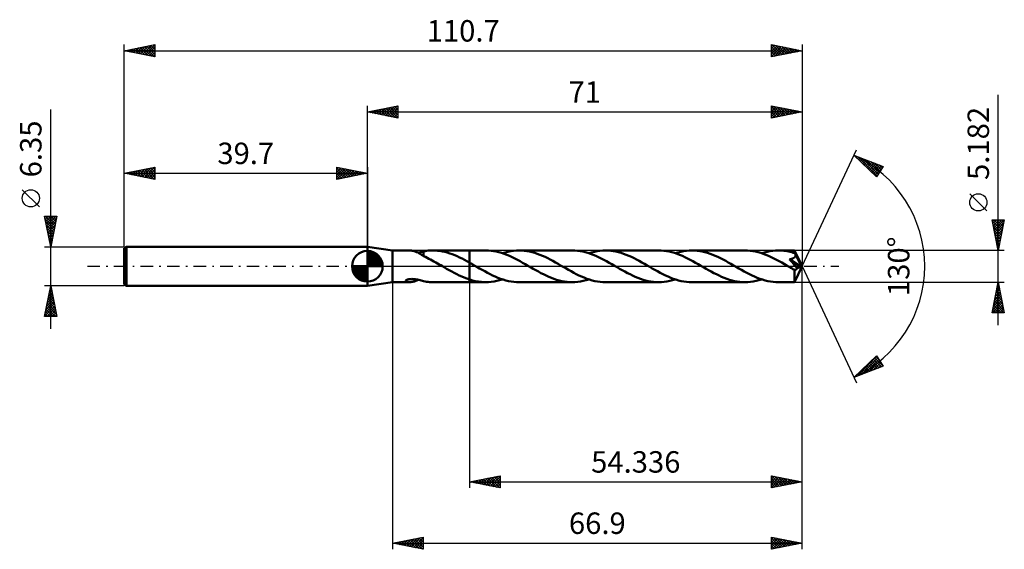
# Model space of a CAD drawing. Units: millimetres. Extents: x -57 to 104, y -46 to 40.
import ezdxf
from ezdxf.enums import TextEntityAlignment as Align

# ---------------------------------------------------------------- set-up
doc = ezdxf.new("R2010")
doc.units = ezdxf.units.MM
doc.header["$LTSCALE"] = 5.1
doc.linetypes.add('LONGDASH_DASH', pattern=[0.85, 0.4, -0.2, 0.05, -0.2])
for name, color, linetype in [('1', 4, 'CONTINUOUS'), ('2', 7, 'CONTINUOUS'), ('4', 2, 'LONGDASH_DASH'), ('CUT', 1, 'CONTINUOUS'), ('NOCUT', 7, 'CONTINUOUS'), ('SK1', 4, 'CONTINUOUS'), ('SK2', 7, 'CONTINUOUS'), ('SK4', 2, 'LONGDASH_DASH')]:
    doc.layers.add(name, color=color, linetype=linetype)
doc.styles.get("Standard").update_dxf_attribs({"font": 'Monospac821 BT'})

msp = doc.modelspace()

# ---------------------------------------------------------------- linework, layer by layer
at = {"layer": '1', "color": 4, "linetype": 'CONTINUOUS', "lineweight": 50}
for p, q in [((4.1, 2.59), (0, 3.17)), ((0, -3.18), (0, 3.17)), ((4.1, 2.59), (6.84, 2.59)), ((4.1, -2.59), (4.1, 2.59)), ((6.96, 2.59), (6.84, 2.59)), ((7.07, 2.58), (6.96, 2.59)), ((7.19, 2.57), (7.07, 2.58)), ((7.31, 2.55), (7.19, 2.57)), ((7.43, 2.52), (7.31, 2.55)), ((7.55, 2.5), (7.43, 2.52)), ((7.67, 2.46), (7.55, 2.5)), ((7.8, 2.42), (7.67, 2.46)), ((7.92, 2.38), (7.8, 2.42)), ((8.04, 2.33), (7.92, 2.38)), ((8.16, 2.28), (8.04, 2.33)), ((8.28, 2.23), (8.16, 2.28)), ((8.4, 2.16), (8.28, 2.23)), ((8.31, 2.21), (8.46, 2.25)), ((8.52, 2.1), (8.4, 2.16)), ((8.46, 2.25), (8.61, 2.28)), ((8.63, 2.03), (8.52, 2.1)), ((8.61, 2.28), (8.75, 2.32)), ((8.75, 1.96), (8.63, 2.03)), ((8.75, 2.32), (8.9, 2.36)), ((8.86, 1.89), (8.75, 1.96)), ((8.97, 1.82), (8.86, 1.89)), ((8.9, 2.36), (9.04, 2.4)), ((9.08, 1.75), (8.97, 1.82)), ((9.04, 2.4), (9.19, 2.44)), ((9.19, 1.68), (9.08, 1.75)), ((9.19, 2.45), (9.44, 2.49)), ((9.19, 2.34), (9.19, 2.45)), ((9.19, 2.23), (9.19, 2.34)), ((9.19, 2.12), (9.19, 2.23)), ((9.19, 2.02), (9.19, 2.12)), ((9.19, 1.92), (9.19, 2.02)), ((9.19, 1.82), (9.19, 1.92)), ((9.19, 1.73), (9.19, 1.82)), ((9.19, 1.65), (9.19, 1.73)), ((9.19, 1.65), (9.19, 1.68)), ((9.47, 1.52), (9.19, 1.65)), ((9.44, 2.49), (9.68, 2.53)), ((9.68, 2.53), (9.93, 2.56)), ((9.93, 2.56), (10.17, 2.58)), ((10.17, 2.58), (10.42, 2.59)), ((10.42, 2.59), (10.66, 2.59)), ((11.06, 2.58), (10.66, 2.59)), ((10.66, 2.59), (16.66, 2.59)), ((11.46, 2.55), (11.06, 2.58)), ((11.86, 2.5), (11.46, 2.55)), ((12.26, 2.43), (11.86, 2.5)), ((12.66, 2.34), (12.26, 2.43)), ((13.06, 2.23), (12.66, 2.34)), ((13.47, 2.1), (13.06, 2.23)), ((13.87, 1.96), (13.47, 2.1)), ((14.26, 1.8), (13.87, 1.96)), ((14.66, 1.63), (14.26, 1.8)), ((15.06, 1.45), (14.66, 1.63)), ((19.33, 2.59), (16.66, 2.59)), ((16.66, 2.59), (16.66, 2.59)), ((16.66, 0.6), (16.66, 2.59)), ((16.66, -2.59), (16.66, 2.59)), ((19.77, 2.58), (19.33, 2.59)), ((20.2, 2.54), (19.77, 2.58)), ((20.62, 2.49), (20.2, 2.54)), ((21.05, 2.4), (20.62, 2.49)), ((21.48, 2.3), (21.05, 2.4)), ((21.92, 2.18), (21.48, 2.3)), ((22.35, 2.03), (21.92, 2.18)), ((22.06, 2.13), (22.51, 2.27)), ((22.78, 1.87), (22.35, 2.03)), ((22.51, 2.27), (22.96, 2.38)), ((23.2, 1.69), (22.78, 1.87)), ((22.96, 2.38), (23.42, 2.48)), ((23.64, 1.49), (23.2, 1.69)), ((23.42, 2.48), (23.88, 2.54)), ((23.88, 2.54), (24.33, 2.58)), ((24.33, 2.58), (24.77, 2.59)), ((25.19, 2.58), (24.77, 2.59)), ((33.44, 2.59), (24.77, 2.59)), ((25.62, 2.55), (25.19, 2.58)), ((26.04, 2.49), (25.62, 2.55)), ((26.47, 2.41), (26.04, 2.49)), ((26.89, 2.31), (26.47, 2.41)), ((27.32, 2.19), (26.89, 2.31)), ((27.74, 2.04), (27.32, 2.19)), ((28.17, 1.89), (27.74, 2.04)), ((28.6, 1.71), (28.17, 1.89)), ((29.02, 1.52), (28.6, 1.71)), ((33.87, 2.58), (33.44, 2.59)), ((34.3, 2.54), (33.87, 2.58)), ((34.74, 2.49), (34.3, 2.54)), ((35.17, 2.4), (34.74, 2.49)), ((35.59, 2.3), (35.17, 2.4)), ((36.02, 2.18), (35.59, 2.3)), ((36.46, 2.03), (36.02, 2.18)), ((36.16, 2.13), (36.62, 2.27)), ((36.89, 1.87), (36.46, 2.03)), ((36.62, 2.27), (37.07, 2.38)), ((37.32, 1.69), (36.89, 1.87)), ((37.07, 2.38), (37.52, 2.47)), ((37.74, 1.49), (37.32, 1.69)), ((37.52, 2.47), (37.97, 2.54)), ((37.97, 2.54), (38.43, 2.58)), ((38.43, 2.58), (38.89, 2.59)), ((39.31, 2.58), (38.89, 2.59)), ((47.56, 2.59), (38.89, 2.59)), ((39.73, 2.55), (39.31, 2.58)), ((40.15, 2.49), (39.73, 2.55)), ((40.58, 2.41), (40.15, 2.49)), ((41, 2.31), (40.58, 2.41)), ((41.43, 2.19), (41, 2.31)), ((41.85, 2.04), (41.43, 2.19)), ((42.28, 1.88), (41.85, 2.04)), ((42.7, 1.71), (42.28, 1.88)), ((43.13, 1.52), (42.7, 1.71)), ((47.98, 2.58), (47.56, 2.59)), ((48.41, 2.54), (47.98, 2.58)), ((48.84, 2.49), (48.41, 2.54)), ((49.28, 2.4), (48.84, 2.49)), ((49.71, 2.3), (49.28, 2.4)), ((50.13, 2.18), (49.71, 2.3)), ((50.56, 2.03), (50.13, 2.18)), ((50.27, 2.13), (50.72, 2.27)), ((50.99, 1.87), (50.56, 2.03)), ((50.72, 2.27), (51.18, 2.38)), ((51.43, 1.69), (50.99, 1.87)), ((51.18, 2.38), (51.63, 2.47)), ((51.86, 1.49), (51.43, 1.69)), ((51.63, 2.47), (52.09, 2.54)), ((52.09, 2.54), (52.54, 2.58)), ((52.54, 2.58), (52.99, 2.59)), ((53.42, 2.58), (52.99, 2.59)), ((61.66, 2.59), (52.99, 2.59)), ((53.84, 2.55), (53.42, 2.58)), ((54.27, 2.49), (53.84, 2.55)), ((54.69, 2.41), (54.27, 2.49)), ((55.11, 2.31), (54.69, 2.41)), ((55.54, 2.19), (55.11, 2.31)), ((55.96, 2.05), (55.54, 2.19)), ((56.39, 1.89), (55.96, 2.05)), ((56.81, 1.71), (56.39, 1.89)), ((57.24, 1.52), (56.81, 1.71)), ((62.09, 2.58), (61.66, 2.59)), ((62.51, 2.55), (62.09, 2.58)), ((62.93, 2.49), (62.51, 2.55)), ((63.36, 2.41), (62.93, 2.49)), ((63.79, 2.31), (63.36, 2.41)), ((64.22, 2.18), (63.79, 2.31)), ((64.65, 2.04), (64.22, 2.18)), ((64.38, 2.13), (64.83, 2.27)), ((65.07, 1.88), (64.65, 2.04)), ((64.83, 2.27), (65.28, 2.38)), ((65.5, 1.7), (65.07, 1.88)), ((65.28, 2.38), (65.74, 2.47)), ((65.93, 1.51), (65.5, 1.7)), ((65.74, 2.47), (66.19, 2.54)), ((66.19, 2.54), (66.65, 2.58)), ((66.65, 2.58), (67.1, 2.59)), ((67.34, 2.59), (67.1, 2.59)), ((69.77, 2.59), (67.1, 2.59)), ((67.59, 2.58), (67.34, 2.59)), ((67.84, 2.56), (67.59, 2.58)), ((68.08, 2.53), (67.84, 2.56)), ((68.33, 2.5), (68.08, 2.53)), ((68.57, 2.45), (68.33, 2.5)), ((68.82, 2.4), (68.57, 2.45)), ((69.06, 2.35), (68.82, 2.4)), ((69.3, 2.28), (69.06, 2.35)), ((69.55, 2.22), (69.3, 2.28)), ((69.79, 2.14), (69.55, 2.22)), ((69.77, 2.58), (69.77, 2.59)), ((71, 0), (69.77, 2.59)), ((69.77, 2.59), (69.77, 2.59)), ((69.77, 2.59), (69.77, 2.59)), ((69.77, 2.59), (69.77, 2.59)), ((69.77, 2.59), (69.77, 2.59)), ((69.77, 2.59), (69.77, 2.59)), ((69.77, 2.59), (69.77, 2.59)), ((69.77, 2.57), (69.77, 2.58)), ((69.78, 2.55), (69.77, 2.57)), ((69.78, 2.53), (69.78, 2.55)), ((69.78, 2.5), (69.78, 2.53)), ((69.78, 2.47), (69.78, 2.5)), ((69.79, 2.43), (69.78, 2.47)), ((69.79, 2.39), (69.79, 2.43)), ((69.79, 2.34), (69.79, 2.39)), ((71, 0), (69.79, 2.34)), ((69.79, 2.14), (69.79, 2.34)), ((69.81, 2.1), (69.79, 2.14)), ((69.83, 2.06), (69.81, 2.1)), ((69.85, 2.02), (69.83, 2.06)), ((69.87, 1.98), (69.85, 2.02)), ((69.89, 1.94), (69.87, 1.98)), ((69.87, 1.59), (69.89, 1.64)), ((69.91, 1.9), (69.89, 1.94)), ((69.89, 1.64), (69.9, 1.68)), ((69.9, 1.68), (69.91, 1.72)), ((69.93, 1.86), (69.91, 1.9)), ((69.91, 1.72), (69.92, 1.77)), ((69.92, 1.77), (69.93, 1.81)), ((70.32, 1.1), (69.93, 1.86)), ((69.93, 1.81), (69.93, 1.86)), ((9.75, 1.38), (9.47, 1.52)), ((10.03, 1.24), (9.75, 1.38)), ((10.31, 1.1), (10.03, 1.24)), ((10.59, 0.95), (10.31, 1.1)), ((10.87, 0.8), (10.59, 0.95)), ((11.16, 0.64), (10.87, 0.8)), ((11.44, 0.48), (11.16, 0.64)), ((11.72, 0.32), (11.44, 0.48)), ((12, 0.16), (11.72, 0.32)), ((12.28, 0), (12, 0.16)), ((12.32, -0.03), (12.28, 0)), ((15.46, 1.25), (15.06, 1.45)), ((15.86, 1.04), (15.46, 1.25)), ((16.26, 0.83), (15.86, 1.04)), ((16.66, 0.6), (16.26, 0.83)), ((16.8, 0.53), (16.66, 0.6)), ((16.66, 0.6), (16.66, 0.6)), ((16.66, 0.6), (16.66, 0.6)), ((16.66, 0.6), (16.66, 0.6)), ((16.66, 0.6), (16.66, 0.6)), ((16.93, 0.45), (16.8, 0.53)), ((17.06, 0.38), (16.93, 0.45)), ((17.19, 0.3), (17.06, 0.38)), ((17.32, 0.23), (17.19, 0.3)), ((17.45, 0.15), (17.32, 0.23)), ((17.88, -0.09), (17.45, 0.15)), ((24.07, 1.28), (23.64, 1.49)), ((24.5, 1.06), (24.07, 1.28)), ((24.93, 0.83), (24.5, 1.06)), ((25.36, 0.59), (24.93, 0.83)), ((25.79, 0.34), (25.36, 0.59)), ((26.23, 0.1), (25.79, 0.34)), ((26.66, -0.15), (26.23, 0.1)), ((29.45, 1.31), (29.02, 1.52)), ((29.87, 1.09), (29.45, 1.31)), ((30.3, 0.87), (29.87, 1.09)), ((30.72, 0.63), (30.3, 0.87)), ((31.14, 0.4), (30.72, 0.63)), ((31.56, 0.15), (31.14, 0.4)), ((31.98, -0.09), (31.56, 0.15)), ((38.18, 1.28), (37.74, 1.49)), ((38.61, 1.06), (38.18, 1.28)), ((39.04, 0.83), (38.61, 1.06)), ((39.47, 0.59), (39.04, 0.83)), ((39.9, 0.34), (39.47, 0.59)), ((40.33, 0.1), (39.9, 0.34)), ((40.77, -0.15), (40.33, 0.1)), ((43.55, 1.31), (43.13, 1.52)), ((43.97, 1.1), (43.55, 1.31)), ((44.4, 0.87), (43.97, 1.1)), ((44.82, 0.64), (44.4, 0.87)), ((45.25, 0.4), (44.82, 0.64)), ((45.67, 0.15), (45.25, 0.4)), ((46.1, -0.09), (45.67, 0.15)), ((52.29, 1.28), (51.86, 1.49)), ((52.72, 1.06), (52.29, 1.28)), ((53.15, 0.83), (52.72, 1.06)), ((53.58, 0.59), (53.15, 0.83)), ((54.01, 0.34), (53.58, 0.59)), ((54.44, 0.1), (54.01, 0.34)), ((54.87, -0.15), (54.44, 0.1)), ((57.67, 1.31), (57.24, 1.52)), ((58.09, 1.09), (57.67, 1.31)), ((58.51, 0.87), (58.09, 1.09)), ((58.93, 0.63), (58.51, 0.87)), ((59.36, 0.4), (58.93, 0.63)), ((59.78, 0.15), (59.36, 0.4)), ((60.21, -0.1), (59.78, 0.15)), ((66.37, 1.29), (65.93, 1.51)), ((66.8, 1.07), (66.37, 1.29)), ((67.24, 0.84), (66.8, 1.07)), ((67.67, 0.6), (67.24, 0.84)), ((68.11, 0.35), (67.67, 0.6)), ((68.55, 0.1), (68.11, 0.35)), ((68.98, -0.15), (68.55, 0.1)), ((68.92, 1.14), (68.98, 1.15)), ((69.13, 0.91), (68.92, 1.14)), ((70.83, -0.07), (68.92, 1.14)), ((68.98, 1.15), (69.04, 1.16)), ((69.04, 1.16), (69.09, 1.18)), ((69.09, 1.18), (69.14, 1.19)), ((69.34, 0.67), (69.13, 0.91)), ((69.14, 1.19), (69.2, 1.2)), ((69.2, 1.2), (69.25, 1.21)), ((69.25, 1.21), (69.3, 1.23)), ((69.3, 1.23), (69.35, 1.24)), ((69.53, 0.45), (69.34, 0.67)), ((69.35, 1.24), (69.39, 1.26)), ((69.39, 1.26), (69.44, 1.28)), ((69.44, 1.28), (69.49, 1.3)), ((69.49, 1.3), (69.54, 1.32)), ((69.71, 0.25), (69.53, 0.45)), ((69.54, 1.32), (69.58, 1.34)), ((69.58, 1.34), (69.63, 1.36)), ((69.63, 1.36), (69.67, 1.39)), ((69.67, 1.39), (69.71, 1.42)), ((69.71, 1.42), (69.75, 1.45)), ((69.88, 0.05), (69.71, 0.25)), ((69.75, 1.45), (69.78, 1.48)), ((69.77, -2.59), (71, 0)), ((69.78, 1.48), (69.81, 1.52)), ((69.81, 1.52), (69.84, 1.56)), ((69.84, 1.56), (69.87, 1.59)), ((70.04, -0.15), (69.88, 0.05)), ((70.51, 0.72), (70.32, 1.1)), ((70.62, 0.5), (70.51, 0.72)), ((70.69, 0.34), (70.62, 0.5)), ((70.74, 0.23), (70.69, 0.34)), ((70.77, 0.15), (70.74, 0.23)), ((70.8, 0.08), (70.77, 0.15)), ((70.8, 0.05), (70.79, 0.08)), ((71, 0), (70.79, 0.08)), ((70.79, 0.08), (70.8, 0.08)), ((71, 0), (70.8, 0.08)), ((70.81, 0.03), (70.8, 0.05)), ((70.81, 0.01), (70.81, 0.03)), ((70.82, -0.01), (70.81, 0.01)), ((12.37, -0.05), (12.32, -0.03)), ((12.41, -0.08), (12.37, -0.05)), ((12.45, -0.1), (12.41, -0.08)), ((12.5, -0.13), (12.45, -0.1)), ((12.54, -0.15), (12.5, -0.13)), ((12.95, -0.39), (12.54, -0.15)), ((13.36, -0.62), (12.95, -0.39)), ((13.77, -0.84), (13.36, -0.62)), ((14.18, -1.06), (13.77, -0.84)), ((14.59, -1.28), (14.18, -1.06)), ((15, -1.48), (14.59, -1.28)), ((15.41, -1.66), (15, -1.48)), ((18.31, -0.34), (17.88, -0.09)), ((18.74, -0.58), (18.31, -0.34)), ((19.17, -0.82), (18.74, -0.58)), ((19.6, -1.05), (19.17, -0.82)), ((20.03, -1.28), (19.6, -1.05)), ((20.46, -1.49), (20.03, -1.28)), ((20.89, -1.68), (20.46, -1.49)), ((27.08, -0.4), (26.66, -0.15)), ((27.5, -0.64), (27.08, -0.4)), ((27.93, -0.87), (27.5, -0.64)), ((28.35, -1.1), (27.93, -0.87)), ((28.78, -1.31), (28.35, -1.1)), ((29.2, -1.52), (28.78, -1.31)), ((29.62, -1.71), (29.2, -1.52)), ((32.41, -0.33), (31.98, -0.09)), ((32.84, -0.58), (32.41, -0.33)), ((33.27, -0.82), (32.84, -0.58)), ((33.69, -1.05), (33.27, -0.82)), ((34.12, -1.27), (33.69, -1.05)), ((34.55, -1.48), (34.12, -1.27)), ((34.98, -1.67), (34.55, -1.48)), ((41.19, -0.4), (40.77, -0.15)), ((41.61, -0.64), (41.19, -0.4)), ((42.03, -0.87), (41.61, -0.64)), ((42.46, -1.1), (42.03, -0.87)), ((42.89, -1.31), (42.46, -1.1)), ((43.31, -1.52), (42.89, -1.31)), ((43.73, -1.71), (43.31, -1.52)), ((46.53, -0.34), (46.1, -0.09)), ((46.96, -0.59), (46.53, -0.34)), ((47.39, -0.82), (46.96, -0.59)), ((47.82, -1.05), (47.39, -0.82)), ((48.24, -1.27), (47.82, -1.05)), ((48.67, -1.48), (48.24, -1.27)), ((49.1, -1.68), (48.67, -1.48)), ((55.3, -0.4), (54.87, -0.15)), ((55.72, -0.64), (55.3, -0.4)), ((56.15, -0.87), (55.72, -0.64)), ((56.57, -1.1), (56.15, -0.87)), ((56.99, -1.31), (56.57, -1.1)), ((57.42, -1.52), (56.99, -1.31)), ((57.84, -1.71), (57.42, -1.52)), ((60.65, -0.34), (60.21, -0.1)), ((61.08, -0.59), (60.65, -0.34)), ((61.51, -0.83), (61.08, -0.59)), ((61.95, -1.06), (61.51, -0.83)), ((62.38, -1.28), (61.95, -1.06)), ((62.81, -1.49), (62.38, -1.28)), ((63.24, -1.69), (62.81, -1.49)), ((69.11, -0.23), (68.98, -0.15)), ((69.23, -0.3), (69.11, -0.23)), ((69.36, -0.37), (69.23, -0.3)), ((69.48, -0.44), (69.36, -0.37)), ((69.61, -0.51), (69.48, -0.44)), ((69.74, -0.59), (69.61, -0.51)), ((69.77, -0.59), (69.74, -0.59)), ((69.74, -0.76), (69.74, -0.59)), ((69.74, -0.93), (69.74, -0.76)), ((69.74, -1.1), (69.74, -0.93)), ((69.74, -1.26), (69.74, -1.1)), ((69.74, -1.41), (69.74, -1.26)), ((69.74, -1.56), (69.74, -1.41)), ((69.74, -1.71), (69.74, -1.56)), ((69.8, -0.59), (69.77, -0.59)), ((69.8, -0.59), (69.83, -0.59)), ((69.83, -0.59), (69.86, -0.59)), ((69.86, -0.59), (69.89, -0.58)), ((69.89, -0.58), (69.92, -0.57)), ((69.92, -0.57), (69.95, -0.56)), ((69.95, -0.56), (69.98, -0.54)), ((69.98, -0.54), (70.01, -0.52)), ((70.01, -0.52), (70.04, -0.5)), ((70.19, -0.33), (70.04, -0.15)), ((70.04, -0.5), (70.07, -0.47)), ((70.07, -0.47), (70.1, -0.44)), ((70.1, -0.44), (70.13, -0.41)), ((70.13, -0.41), (70.16, -0.37)), ((70.16, -0.37), (70.19, -0.33)), ((70.19, -0.33), (70.83, -0.07)), ((70.82, -0.03), (70.82, -0.01)), ((70.82, -0.05), (70.82, -0.03)), ((70.83, -0.07), (70.82, -0.05)), ((0, -3.18), (4.1, -2.59)), ((4.1, -2.59), (6.84, -2.59)), ((6.27, -2.39), (6.3, -2.34)), ((6.29, -2.44), (6.27, -2.39)), ((6.32, -2.48), (6.29, -2.44)), ((6.3, -2.34), (6.35, -2.28)), ((6.38, -2.52), (6.32, -2.48)), ((6.35, -2.28), (6.44, -2.23)), ((6.45, -2.54), (6.38, -2.52)), ((6.44, -2.23), (6.54, -2.18)), ((6.53, -2.56), (6.45, -2.54)), ((6.62, -2.58), (6.53, -2.56)), ((6.54, -2.18), (6.66, -2.14)), ((6.73, -2.59), (6.62, -2.58)), ((6.66, -2.14), (6.79, -2.12)), ((6.84, -2.59), (6.73, -2.59)), ((6.79, -2.12), (6.92, -2.09)), ((6.84, -2.59), (6.96, -2.59)), ((6.92, -2.09), (7.08, -2.08)), ((6.96, -2.59), (7.08, -2.58)), ((7.08, -2.08), (7.24, -2.07)), ((7.08, -2.58), (7.2, -2.56)), ((7.2, -2.56), (7.32, -2.55)), ((7.41, -2.08), (7.24, -2.07)), ((7.32, -2.55), (7.45, -2.52)), ((7.6, -2.09), (7.41, -2.08)), ((7.45, -2.52), (7.57, -2.49)), ((7.57, -2.49), (7.69, -2.46)), ((7.79, -2.11), (7.6, -2.09)), ((7.69, -2.46), (7.82, -2.42)), ((7.99, -2.14), (7.79, -2.11)), ((7.82, -2.42), (7.94, -2.37)), ((7.94, -2.37), (8.07, -2.32)), ((8.19, -2.18), (7.99, -2.14)), ((8.07, -2.32), (8.19, -2.27)), ((8.39, -2.23), (8.19, -2.18)), ((8.19, -2.27), (8.31, -2.21)), ((8.6, -2.28), (8.39, -2.23)), ((8.79, -2.33), (8.6, -2.28)), ((8.99, -2.39), (8.79, -2.33)), ((9.19, -2.44), (8.99, -2.39)), ((9.19, -2.45), (9.19, -2.44)), ((9.44, -2.49), (9.19, -2.45)), ((9.68, -2.53), (9.44, -2.49)), ((9.93, -2.56), (9.68, -2.53)), ((10.17, -2.58), (9.93, -2.56)), ((10.42, -2.59), (10.17, -2.58)), ((10.66, -2.59), (10.42, -2.59)), ((10.66, -2.59), (16.66, -2.59)), ((15.83, -1.84), (15.41, -1.66)), ((16.25, -2), (15.83, -1.84)), ((16.66, -2.15), (16.25, -2)), ((16.66, -2.15), (16.66, -2.15)), ((16.66, -2.15), (16.66, -2.15)), ((16.66, -2.15), (16.66, -2.15)), ((16.66, -2.15), (16.66, -2.15)), ((16.66, -2.15), (16.66, -2.15)), ((16.66, -2.15), (16.66, -2.15)), ((16.91, -2.22), (16.66, -2.15)), ((16.66, -2.59), (16.66, -2.15)), ((16.66, -2.59), (16.66, -2.59)), ((16.66, -2.59), (19.33, -2.59)), ((17.15, -2.29), (16.91, -2.22)), ((17.39, -2.35), (17.15, -2.29)), ((17.63, -2.41), (17.39, -2.35)), ((17.88, -2.46), (17.63, -2.41)), ((18.12, -2.5), (17.88, -2.46)), ((18.36, -2.53), (18.12, -2.5)), ((18.6, -2.56), (18.36, -2.53)), ((18.85, -2.58), (18.6, -2.56)), ((19.09, -2.59), (18.85, -2.58)), ((19.33, -2.59), (19.09, -2.59)), ((19.33, -2.59), (19.79, -2.58)), ((19.79, -2.58), (20.24, -2.54)), ((20.24, -2.54), (20.69, -2.47)), ((20.69, -2.47), (21.14, -2.38)), ((21.32, -1.86), (20.89, -1.68)), ((21.14, -2.38), (21.6, -2.27)), ((21.76, -2.03), (21.32, -1.86)), ((21.6, -2.27), (22.06, -2.13)), ((22.19, -2.17), (21.76, -2.03)), ((22.62, -2.3), (22.19, -2.17)), ((23.05, -2.4), (22.62, -2.3)), ((23.48, -2.49), (23.05, -2.4)), ((23.91, -2.54), (23.48, -2.49)), ((24.35, -2.58), (23.91, -2.54)), ((24.77, -2.59), (24.35, -2.58)), ((24.77, -2.59), (33.44, -2.59)), ((30.05, -1.89), (29.62, -1.71)), ((30.47, -2.04), (30.05, -1.89)), ((30.9, -2.19), (30.47, -2.04)), ((31.32, -2.31), (30.9, -2.19)), ((31.74, -2.41), (31.32, -2.31)), ((32.17, -2.49), (31.74, -2.41)), ((32.6, -2.55), (32.17, -2.49)), ((33.02, -2.58), (32.6, -2.55)), ((33.44, -2.59), (33.02, -2.58)), ((33.44, -2.59), (33.9, -2.58)), ((33.9, -2.58), (34.35, -2.54)), ((34.35, -2.54), (34.81, -2.47)), ((34.81, -2.47), (35.26, -2.38)), ((35.41, -1.85), (34.98, -1.67)), ((35.26, -2.38), (35.71, -2.27)), ((35.83, -2.02), (35.41, -1.85)), ((35.71, -2.27), (36.16, -2.13)), ((36.26, -2.16), (35.83, -2.02)), ((36.69, -2.29), (36.26, -2.16)), ((37.13, -2.4), (36.69, -2.29)), ((37.57, -2.48), (37.13, -2.4)), ((38.01, -2.54), (37.57, -2.48)), ((38.45, -2.58), (38.01, -2.54)), ((38.89, -2.59), (38.45, -2.58)), ((38.89, -2.59), (47.56, -2.59)), ((44.15, -1.88), (43.73, -1.71)), ((44.58, -2.04), (44.15, -1.88)), ((45.01, -2.19), (44.58, -2.04)), ((45.43, -2.31), (45.01, -2.19)), ((45.85, -2.41), (45.43, -2.31)), ((46.28, -2.49), (45.85, -2.41)), ((46.7, -2.55), (46.28, -2.49)), ((47.13, -2.58), (46.7, -2.55)), ((47.56, -2.59), (47.13, -2.58)), ((47.56, -2.59), (48.01, -2.58)), ((48.01, -2.58), (48.46, -2.54)), ((48.46, -2.54), (48.91, -2.47)), ((48.91, -2.47), (49.37, -2.38)), ((49.53, -1.86), (49.1, -1.68)), ((49.37, -2.38), (49.82, -2.27)), ((49.96, -2.02), (49.53, -1.86)), ((49.82, -2.27), (50.27, -2.13)), ((50.39, -2.17), (49.96, -2.02)), ((50.82, -2.29), (50.39, -2.17)), ((51.25, -2.4), (50.82, -2.29)), ((51.69, -2.48), (51.25, -2.4)), ((52.12, -2.54), (51.69, -2.48)), ((52.55, -2.58), (52.12, -2.54)), ((52.99, -2.59), (52.55, -2.58)), ((52.99, -2.59), (61.66, -2.59)), ((58.27, -1.88), (57.84, -1.71)), ((58.69, -2.04), (58.27, -1.88)), ((59.11, -2.19), (58.69, -2.04)), ((59.54, -2.31), (59.11, -2.19)), ((59.97, -2.41), (59.54, -2.31)), ((60.39, -2.49), (59.97, -2.41)), ((60.81, -2.54), (60.39, -2.49)), ((61.24, -2.58), (60.81, -2.54)), ((61.66, -2.59), (61.24, -2.58)), ((61.66, -2.59), (62.12, -2.58)), ((62.12, -2.58), (62.57, -2.54)), ((62.57, -2.54), (63.02, -2.47)), ((63.02, -2.47), (63.48, -2.38)), ((63.67, -1.87), (63.24, -1.69)), ((63.48, -2.38), (63.93, -2.27)), ((64.1, -2.03), (63.67, -1.87)), ((63.93, -2.27), (64.38, -2.13)), ((64.53, -2.18), (64.1, -2.03)), ((64.95, -2.3), (64.53, -2.18)), ((65.38, -2.4), (64.95, -2.3)), ((65.82, -2.49), (65.38, -2.4)), ((66.25, -2.54), (65.82, -2.49)), ((66.67, -2.58), (66.25, -2.54)), ((67.1, -2.59), (66.67, -2.58)), ((67.1, -2.59), (69.77, -2.59)), ((69.74, -1.84), (69.74, -1.71)), ((69.74, -1.97), (69.74, -1.84)), ((69.74, -2.09), (69.74, -1.97)), ((69.74, -2.19), (69.74, -2.09)), ((69.75, -2.28), (69.74, -2.19)), ((69.75, -2.36), (69.75, -2.28)), ((69.75, -2.43), (69.75, -2.36)), ((69.75, -2.49), (69.75, -2.43)), ((69.76, -2.53), (69.75, -2.49)), ((69.76, -2.56), (69.76, -2.53)), ((69.76, -2.58), (69.76, -2.56)), ((69.77, -2.59), (69.76, -2.58)), ((69.77, -2.59), (69.77, -2.59)), ((69.77, -2.59), (69.77, -2.59)), ((69.77, -2.59), (69.77, -2.59)), ((69.77, -2.59), (69.77, -2.59)), ((69.77, -2.59), (69.77, -2.59)), ((69.77, -2.59), (69.77, -2.59))]:
    msp.add_line(p, q, dxfattribs=at)
at = {"layer": '2', "color": 7, "linetype": 'CONTINUOUS', "lineweight": 25}
for p, q in [((103, -9.59), (103, 27.97)), ((0, 3.17), (0, 26.18)), ((0, 25.18), (5, 26.18)), ((1.89, 24.8), (2.83, 25.74)), ((2.24, 24.73), (3.36, 25.85)), ((2.59, 24.66), (3.89, 25.95)), ((2.95, 24.59), (4.42, 26.06)), ((3.06, 25.79), (4.59, 24.26)), ((3.3, 24.51), (4.95, 26.17)), ((3.42, 25.86), (5, 24.27)), ((3.66, 24.44), (5, 25.79)), ((3.77, 25.93), (5, 24.7)), ((4.12, 26), (5, 25.12)), ((4.48, 26.07), (5, 25.55)), ((4.83, 26.14), (5, 25.97)), ((5, 26.18), (5, 24.18)), ((66, 24.18), (66, 26.18)), ((66, 26.18), (71, 25.18)), ((66, 26.13), (66.04, 26.17)), ((66, 25.7), (66.39, 26.1)), ((66, 26.07), (67.58, 24.49)), ((66, 25.28), (66.75, 26.03)), ((66, 24.85), (67.1, 25.95)), ((66, 24.43), (67.45, 25.88)), ((66.21, 24.22), (67.81, 25.81)), ((66.39, 26.1), (67.93, 24.56)), ((66.74, 24.32), (68.16, 25.74)), ((66.92, 25.99), (68.28, 24.63)), ((67.45, 25.88), (68.64, 24.7)), ((67.98, 25.78), (68.99, 24.77)), ((71, 26.18), (71, 0)), ((0, 25.18), (71, 25.18)), ((5, 24.18), (0, 25.18)), ((0.12, 25.15), (0.18, 25.21)), ((0.23, 25.22), (0.35, 25.1)), ((0.47, 25.08), (0.71, 25.32)), ((0.59, 25.29), (0.88, 25)), ((0.83, 25.01), (1.24, 25.42)), ((0.94, 25.36), (1.41, 24.89)), ((1.18, 24.94), (1.77, 25.53)), ((1.29, 25.43), (1.94, 24.79)), ((1.53, 24.87), (2.3, 25.64)), ((1.65, 25.5), (2.47, 24.68)), ((2, 25.58), (3, 24.57)), ((2.36, 25.65), (3.53, 24.47)), ((2.71, 25.72), (4.06, 24.36)), ((4.01, 24.37), (5, 25.36)), ((4.36, 24.3), (5, 24.94)), ((4.72, 24.23), (5, 24.52)), ((66, 25.64), (67.22, 24.42)), ((66, 25.22), (66.87, 24.35)), ((71, 25.18), (66, 24.18)), ((66, 24.79), (66.51, 24.28)), ((66, 24.37), (66.16, 24.21)), ((67.27, 24.43), (68.51, 25.67)), ((67.8, 24.54), (68.87, 25.6)), ((68.33, 24.64), (69.22, 25.53)), ((68.51, 25.67), (69.34, 24.84)), ((68.86, 24.75), (69.58, 25.46)), ((69.04, 25.57), (69.7, 24.91)), ((69.39, 24.85), (69.93, 25.39)), ((69.58, 25.46), (70.05, 24.99)), ((69.92, 24.96), (70.28, 25.32)), ((70.11, 25.35), (70.4, 25.06)), ((70.45, 25.07), (70.64, 25.25)), ((70.64, 25.25), (70.76, 25.13)), ((70.98, 25.17), (70.99, 25.18)), ((71, 0), (79.87, 19.03)), ((79.45, 18.13), (84.22, 16.31)), ((83.15, 14.62), (79.45, 18.13)), ((79.46, 18.12), (79.5, 18.09)), ((79.61, 17.97), (79.68, 18.04)), ((79.83, 17.77), (79.99, 17.92)), ((80.05, 17.56), (80.3, 17.8)), ((80.14, 17.86), (83.24, 14.76)), ((80.27, 17.35), (80.6, 17.69)), ((80.49, 17.15), (80.91, 17.57)), ((80.7, 16.94), (81.22, 17.45)), ((80.83, 17.6), (83.41, 15.02)), ((80.92, 16.73), (81.52, 17.34)), ((81.14, 16.53), (81.83, 17.22)), ((81.36, 16.32), (82.14, 17.1)), ((81.51, 17.34), (83.57, 15.28)), ((81.57, 16.11), (82.45, 16.98)), ((81.79, 15.91), (82.75, 16.87)), ((82.01, 15.7), (83.06, 16.75)), ((82.2, 17.08), (83.73, 15.54)), ((82.23, 15.49), (83.37, 16.63)), ((82.45, 15.29), (83.67, 16.52)), ((82.66, 15.08), (83.98, 16.4)), ((82.88, 16.82), (83.9, 15.8)), ((84.22, 16.31), (83.15, 14.62)), ((83.57, 16.56), (84.06, 16.06)), ((82.88, 14.87), (84.05, 16.04)), ((83.1, 14.67), (83.33, 14.9)), ((101.15, 9.03), (98.35, 11.83)), ((103, 2.59), (102, 7.59)), ((102, 7.59), (104, 7.59)), ((102.03, 7.43), (103.64, 5.82)), ((102.05, 7.32), (102.33, 7.59)), ((102.13, 6.97), (102.75, 7.59)), ((102.14, 6.9), (103.57, 5.46)), ((102.2, 6.61), (103.17, 7.59)), ((102.27, 6.26), (103.6, 7.59)), ((102.29, 7.59), (103.72, 6.17)), ((102.34, 5.9), (103.99, 7.56)), ((102.41, 5.55), (103.89, 7.03)), ((102.48, 5.2), (103.78, 6.5)), ((102.72, 7.59), (103.79, 6.52)), ((104, 7.59), (103, 2.59)), ((103.14, 7.59), (103.86, 6.88)), ((103.57, 7.59), (103.93, 7.23)), ((103.99, 7.59), (104, 7.58)), ((102.24, 6.37), (103.5, 5.11)), ((102.35, 5.84), (103.43, 4.75)), ((102.46, 5.31), (103.36, 4.4)), ((102.55, 4.84), (103.68, 5.97)), ((102.62, 4.49), (103.57, 5.44)), ((102.69, 4.14), (103.46, 4.91)), ((102.56, 4.78), (103.29, 4.05)), ((102.67, 4.25), (103.22, 3.69)), ((102.76, 3.78), (103.36, 4.38)), ((102.78, 3.72), (103.15, 3.34)), ((102.83, 3.43), (103.25, 3.85)), ((102.9, 3.08), (103.15, 3.32)), ((104, 2.59), (69.79, 2.59)), ((102.88, 3.18), (103.08, 2.99)), ((102.97, 2.72), (103.04, 2.79)), ((102.99, 2.65), (103.01, 2.63)), ((71, 0), (79.87, -19.03)), ((71, -36.17), (71, 0)), ((71, -46.17), (71, 0)), ((4.1, -2.59), (4.1, -46.17)), ((16.66, -2.59), (16.66, -36.17)), ((69.79, -2.59), (104, -2.59)), ((102, -7.59), (103, -2.59)), ((102.85, -3.34), (103.1, -3.09)), ((102.88, -3.18), (103.18, -3.47)), ((102.95, -2.83), (103.07, -2.94)), ((102.96, -2.81), (103.03, -2.74)), ((103, -2.59), (104, -7.59)), ((102.43, -5.46), (103.38, -4.5)), ((102.53, -4.93), (103.31, -4.15)), ((102.6, -4.59), (103.6, -5.6)), ((102.64, -4.4), (103.24, -3.8)), ((102.67, -4.24), (103.49, -5.07)), ((102.74, -3.87), (103.17, -3.44)), ((102.74, -3.89), (103.39, -4.54)), ((102.81, -3.53), (103.28, -4.01)), ((102, -7.58), (103.67, -5.92)), ((102.11, -7.05), (103.59, -5.56)), ((102.21, -6.52), (103.52, -5.21)), ((102.25, -6.36), (103.47, -7.59)), ((102.32, -5.99), (103.45, -4.86)), ((102.32, -6.01), (103.9, -7.59)), ((102.39, -5.65), (103.92, -7.19)), ((102.42, -7.59), (103.74, -6.27)), ((102.46, -5.3), (103.81, -6.66)), ((102.53, -4.95), (103.71, -6.13)), ((104, -7.59), (102, -7.59)), ((102.03, -7.42), (102.2, -7.59)), ((102.1, -7.07), (102.63, -7.59)), ((102.18, -6.72), (103.05, -7.59)), ((102.84, -7.59), (103.81, -6.63)), ((103.27, -7.59), (103.88, -6.98)), ((103.69, -7.59), (103.95, -7.33)), ((79.45, -18.13), (83.15, -14.62)), ((79.9, -17.96), (83.18, -14.67)), ((80.58, -17.69), (83.35, -14.93)), ((81.27, -17.43), (83.51, -15.19)), ((81.73, -15.97), (82.66, -16.9)), ((81.95, -15.76), (82.97, -16.78)), ((81.96, -17.17), (83.68, -15.45)), ((82.16, -15.55), (83.28, -16.67)), ((82.38, -15.35), (83.58, -16.55)), ((82.6, -15.14), (83.89, -16.43)), ((82.64, -16.91), (83.84, -15.71)), ((82.82, -14.93), (84.2, -16.32)), ((83.03, -14.73), (83.54, -15.23)), ((83.15, -14.62), (84.22, -16.31)), ((83.33, -16.65), (84, -15.97)), ((84.22, -16.31), (79.45, -18.13)), ((79.99, -17.62), (80.21, -17.84)), ((80.2, -17.41), (80.51, -17.72)), ((80.42, -17.21), (80.82, -17.6)), ((80.64, -17), (81.13, -17.49)), ((80.86, -16.79), (81.43, -17.37)), ((81.07, -16.59), (81.74, -17.25)), ((81.29, -16.38), (82.05, -17.14)), ((81.51, -16.17), (82.36, -17.02)), ((84.01, -16.39), (84.17, -16.23)), ((79.55, -18.03), (79.59, -18.07)), ((79.77, -17.83), (79.9, -17.96)), ((16.66, -35.17), (21.66, -34.17)), ((16.66, -35.17), (71, -35.17)), ((21.66, -36.17), (16.66, -35.17)), ((16.81, -35.15), (16.88, -35.22)), ((16.92, -35.23), (17.04, -35.1)), ((17.16, -35.08), (17.41, -35.32)), ((17.27, -35.3), (17.57, -34.99)), ((17.52, -35), (17.94, -35.43)), ((17.62, -35.37), (18.1, -34.89)), ((17.87, -34.93), (18.47, -35.54)), ((17.98, -35.44), (18.63, -34.78)), ((18.22, -34.86), (19, -35.64)), ((18.33, -35.51), (19.17, -34.67)), ((18.58, -34.79), (19.53, -35.75)), ((18.69, -35.58), (19.7, -34.57)), ((18.93, -34.72), (20.06, -35.85)), ((19.04, -35.65), (20.23, -34.46)), ((19.28, -34.65), (20.59, -35.96)), ((19.39, -35.72), (20.76, -34.36)), ((19.64, -34.58), (21.12, -36.07)), ((19.75, -35.79), (21.29, -34.25)), ((19.99, -34.51), (21.65, -36.17)), ((20.1, -35.86), (21.66, -34.3)), ((20.34, -34.44), (21.66, -35.76)), ((20.45, -35.93), (21.66, -34.72)), ((20.7, -34.37), (21.66, -35.33)), ((20.81, -36), (21.66, -35.15)), ((21.05, -34.3), (21.66, -34.91)), ((21.4, -34.23), (21.66, -34.49)), ((21.66, -34.17), (21.66, -36.17)), ((66, -36.17), (66, -34.17)), ((66, -34.17), (71, -35.17)), ((66, -34.18), (67.66, -35.84)), ((66, -34.33), (66.13, -34.2)), ((66, -34.75), (66.48, -34.27)), ((66, -35.18), (66.83, -34.34)), ((66, -35.6), (67.19, -34.41)), ((66, -36.02), (67.54, -34.48)), ((66, -34.6), (67.31, -35.91)), ((66, -35.03), (66.96, -35.98)), ((71, -35.17), (66, -36.17)), ((66.34, -36.11), (67.89, -34.55)), ((66.52, -34.28), (68.02, -35.77)), ((66.87, -36), (68.25, -34.62)), ((67.05, -34.39), (68.37, -35.7)), ((67.4, -35.89), (68.6, -34.7)), ((67.58, -34.49), (68.72, -35.63)), ((67.93, -35.79), (68.96, -34.77)), ((68.11, -34.6), (69.08, -35.56)), ((68.46, -35.68), (69.31, -34.84)), ((68.65, -34.7), (69.43, -35.49)), ((68.99, -35.58), (69.66, -34.91)), ((69.18, -34.81), (69.78, -35.42)), ((69.52, -35.47), (70.02, -34.98)), ((69.71, -34.92), (70.14, -35.35)), ((70.05, -35.36), (70.37, -35.05)), ((70.24, -35.02), (70.49, -35.28)), ((70.58, -35.26), (70.72, -35.12)), ((70.77, -35.13), (70.84, -35.21)), ((21.16, -36.07), (21.66, -35.57)), ((21.51, -36.14), (21.66, -35.99)), ((66, -35.45), (66.6, -36.05)), ((66, -35.88), (66.25, -36.13)), ((4.1, -45.17), (9.1, -44.17)), ((4.69, -45.29), (4.99, -45)), ((5.05, -45.36), (5.52, -44.89)), ((5.24, -44.95), (5.81, -45.52)), ((5.4, -45.43), (6.05, -44.79)), ((5.59, -44.88), (6.34, -45.62)), ((5.75, -45.51), (6.58, -44.68)), ((5.95, -44.81), (6.87, -45.73)), ((6.11, -45.58), (7.11, -44.57)), ((6.3, -44.73), (7.4, -45.84)), ((6.46, -45.65), (7.64, -44.47)), ((6.65, -44.66), (7.93, -45.94)), ((6.81, -45.72), (8.17, -44.36)), ((7.01, -44.59), (8.46, -46.05)), ((7.17, -45.79), (8.7, -44.26)), ((7.36, -44.52), (8.99, -46.15)), ((7.52, -45.86), (9.1, -44.28)), ((7.72, -44.45), (9.1, -45.84)), ((7.87, -45.93), (9.1, -44.7)), ((8.07, -44.38), (9.1, -45.41)), ((8.42, -44.31), (9.1, -44.99)), ((8.78, -44.24), (9.1, -44.56)), ((9.1, -44.17), (9.1, -46.17)), ((66, -46.17), (66, -44.17)), ((66, -44.17), (71, -45.17)), ((66, -44.57), (66.33, -44.24)), ((66, -44.99), (66.68, -44.31)), ((66, -44.36), (67.51, -45.87)), ((66, -45.42), (67.04, -44.38)), ((66, -45.84), (67.39, -44.45)), ((66, -44.79), (67.16, -45.94)), ((66.11, -46.15), (67.74, -44.52)), ((66.3, -44.23), (67.86, -45.8)), ((66.64, -46.05), (68.1, -44.59)), ((66.83, -44.34), (68.22, -45.73)), ((67.18, -45.94), (68.45, -44.67)), ((67.36, -44.45), (68.57, -45.66)), ((67.71, -45.83), (68.8, -44.74)), ((67.89, -44.55), (68.92, -45.59)), ((68.24, -45.73), (69.16, -44.81)), ((68.42, -44.66), (69.28, -45.52)), ((68.77, -45.62), (69.51, -44.88)), ((68.95, -44.76), (69.63, -45.45)), ((69.3, -45.52), (69.86, -44.95)), ((69.48, -44.87), (69.99, -45.38)), ((70.01, -44.98), (70.34, -45.31)), ((4.1, -45.17), (71, -45.17)), ((9.1, -46.17), (4.1, -45.17)), ((4.18, -45.16), (4.22, -45.2)), ((4.34, -45.22), (4.46, -45.1)), ((4.53, -45.09), (4.75, -45.3)), ((4.89, -45.02), (5.28, -45.41)), ((8.23, -46), (9.1, -45.13)), ((8.58, -46.07), (9.1, -45.55)), ((8.93, -46.14), (9.1, -45.98)), ((71, -45.17), (66, -46.17)), ((66, -45.21), (66.8, -46.01)), ((66, -45.64), (66.45, -46.09)), ((66, -46.06), (66.1, -46.16)), ((69.83, -45.41), (70.22, -45.02)), ((70.36, -45.3), (70.57, -45.09)), ((70.54, -45.08), (70.69, -45.24)), ((70.89, -45.2), (70.92, -45.16))]:
    msp.add_line(p, q, dxfattribs=at)
msp.add_circle((99.75, 10.43), 1.4, dxfattribs=at)
msp.add_arc((71, 0), 20, 295, 65, dxfattribs=at)
at = {"layer": '4', "color": 2, "linetype": 'LONGDASH_DASH', "lineweight": 25}
msp.add_line((0, 0), (71, 0), dxfattribs=at)
at = {"layer": 'CUT', "color": 1, "linetype": 'CONTINUOUS', "lineweight": 25}
for p, q in [((69.79, 2.59), (16.66, 2.59)), ((16.66, 2.59), (16.66, 0)), ((71, 0), (69.79, 2.59)), ((16.66, 0), (71, 0))]:
    msp.add_line(p, q, dxfattribs=at)
at = {"layer": 'NOCUT', "color": 7, "linetype": 'CONTINUOUS', "lineweight": 25}
for p, q in [((4.1, 2.59), (0, 3.17)), ((0, 3.17), (0, 0)), ((16.66, 2.59), (4.1, 2.59)), ((16.66, 0), (16.66, 2.59)), ((16.66, 2.59), (16.66, 2.59)), ((16.66, 2.59), (16.66, 0)), ((16.66, 2.59), (16.66, 0)), ((0, 0), (16.66, 0))]:
    msp.add_line(p, q, dxfattribs=at)
at = {"layer": 'SK1', "color": 4, "linetype": 'CONTINUOUS', "lineweight": 50}
for p, q in [((-39.3, 3.17), (-39.7, 2.95)), ((-39.7, 2.95), (-39.7, -2.95)), ((0, 3.17), (-39.3, 3.17)), ((-39.3, 3.17), (-39.3, -3.18)), ((0, 0), (0, 2.5)), ((0, 2.44), (0.06, 2.5)), ((0, 2.08), (0.39, 2.47)), ((0, 2.44), (2.44, 0)), ((0, 1.73), (0.68, 2.41)), ((0, 1.37), (0.94, 2.32)), ((0, 1.02), (1.18, 2.2)), ((0, 2.08), (2.08, 0)), ((0, 0.67), (1.4, 2.07)), ((0, 0.31), (1.6, 1.92)), ((0, 1.73), (1.73, 0)), ((0.04, 0), (1.79, 1.75)), ((0.31, 2.48), (2.48, 0.31)), ((0.76, 2.38), (2.38, 0.76)), ((1.49, 2.01), (2.01, 1.49)), ((0, 0), (-2.5, 0)), ((-2.5, -0.06), (-2.44, 0)), ((-2.47, -0.39), (-2.08, 0)), ((-2.41, -0.68), (-1.73, 0)), ((-2.32, -0.94), (-1.37, 0)), ((-2.2, -1.18), (-1.02, 0)), ((-2.16, 0), (0, -2.16)), ((-2.07, -1.4), (-0.67, 0)), ((-1.92, -1.6), (-0.31, 0)), ((-1.81, 0), (0, -1.81)), ((-1.45, 0), (0, -1.45)), ((-1.1, 0), (0, -1.1)), ((-0.75, 0), (0, -0.75)), ((-0.39, 0), (0, -0.39)), ((-0.04, 0), (0, -0.04)), ((0, 1.37), (1.37, 0)), ((0, 1.02), (1.02, 0)), ((0, 0.67), (0.67, 0)), ((0, 0.31), (0.31, 0)), ((0, 0), (2.5, 0)), ((0, -2.5), (0, 0)), ((0.39, 0), (1.95, 1.56)), ((0.75, 0), (2.1, 1.35)), ((1.1, 0), (2.23, 1.13)), ((1.45, 0), (2.34, 0.88)), ((1.81, 0), (2.42, 0.62)), ((2.16, 0), (2.48, 0.32)), ((-2.5, -0.02), (-0.02, -2.5)), ((-2.47, -0.4), (-0.4, -2.47)), ((-2.34, -0.88), (-0.88, -2.34)), ((-1.75, -1.79), (0, -0.04)), ((-1.56, -1.95), (0, -0.39)), ((-1.35, -2.1), (0, -0.75)), ((-1.13, -2.23), (0, -1.1)), ((-0.88, -2.34), (0, -1.45)), ((-39.7, -2.95), (-39.3, -3.18)), ((-39.3, -3.18), (0, -3.18)), ((-0.62, -2.42), (0, -1.81)), ((-0.32, -2.48), (0, -2.16))]:
    msp.add_line(p, q, dxfattribs=at)
for start, end in [(90, 180), (0, 90), (180, 270), (270, 0)]:
    msp.add_arc((0, 0), 2.5, start, end, dxfattribs=at)
at = {"layer": 'SK2', "color": 7, "linetype": 'CONTINUOUS', "lineweight": 25}
for p, q in [((-39.7, 6.35), (-39.7, 36.17)), ((-39.7, 35.17), (-34.7, 36.17)), ((-38.82, 35), (-38.38, 35.44)), ((-38.51, 35.41), (-37.91, 34.82)), ((-38.47, 34.93), (-37.85, 35.54)), ((-38.15, 35.48), (-37.38, 34.71)), ((-38.12, 34.86), (-37.32, 35.65)), ((-37.8, 35.55), (-36.85, 34.61)), ((-37.76, 34.79), (-36.79, 35.76)), ((-37.45, 35.63), (-36.32, 34.5)), ((-37.41, 34.72), (-36.26, 35.86)), ((-37.09, 35.7), (-35.79, 34.39)), ((-37.05, 34.65), (-35.73, 35.97)), ((-36.74, 35.77), (-35.26, 34.29)), ((-36.7, 34.58), (-35.2, 36.07)), ((-36.39, 35.84), (-34.73, 34.18)), ((-36.35, 34.5), (-34.7, 36.15)), ((-36.03, 35.91), (-34.7, 34.58)), ((-35.99, 34.43), (-34.7, 35.73)), ((-35.68, 35.98), (-34.7, 35)), ((-35.33, 36.05), (-34.7, 35.42)), ((-34.97, 36.12), (-34.7, 35.85)), ((-34.7, 36.17), (-34.7, 34.17)), ((66, 34.17), (66, 36.17)), ((66, 36.17), (71, 35.17)), ((66, 35.94), (66.19, 36.14)), ((66, 35.52), (66.55, 36.07)), ((66, 35.1), (66.9, 36)), ((66, 34.67), (67.25, 35.92)), ((66, 34.25), (67.61, 35.85)), ((66, 35.82), (67.37, 34.45)), ((66, 35.4), (67.02, 34.38)), ((66.09, 36.16), (67.73, 34.52)), ((66.44, 34.26), (67.96, 35.78)), ((66.62, 36.05), (68.08, 34.59)), ((66.97, 34.37), (68.31, 35.71)), ((67.15, 35.94), (68.43, 34.66)), ((67.5, 34.48), (68.67, 35.64)), ((67.68, 35.84), (68.79, 34.73)), ((68.03, 34.58), (69.02, 35.57)), ((68.21, 35.73), (69.14, 34.8)), ((68.56, 34.69), (69.37, 35.5)), ((68.74, 35.63), (69.49, 34.87)), ((69.09, 34.79), (69.73, 35.43)), ((69.27, 35.52), (69.85, 34.94)), ((69.8, 35.41), (70.2, 35.02)), ((71, 36.17), (71, 0)), ((-39.7, 35.17), (71, 35.17)), ((-34.7, 34.17), (-39.7, 35.17)), ((-39.57, 35.2), (-39.5, 35.14)), ((-39.53, 35.14), (-39.44, 35.23)), ((-39.21, 35.27), (-38.97, 35.03)), ((-39.18, 35.07), (-38.91, 35.33)), ((-38.86, 35.34), (-38.44, 34.92)), ((-35.64, 34.36), (-34.7, 35.3)), ((-35.29, 34.29), (-34.7, 34.88)), ((-34.93, 34.22), (-34.7, 34.46)), ((71, 35.17), (66, 34.17)), ((66, 34.97), (66.67, 34.31)), ((66, 34.55), (66.31, 34.24)), ((69.62, 34.9), (70.08, 35.36)), ((70.15, 35.01), (70.43, 35.29)), ((70.33, 35.31), (70.56, 35.09)), ((70.68, 35.11), (70.79, 35.22)), ((70.86, 35.2), (70.91, 35.16)), ((-51.7, -10.18), (-51.7, 25.57)), ((-39.7, 3.17), (-39.7, 16.18)), ((-39.7, 15.18), (-34.7, 16.18)), ((-36.4, 14.51), (-34.75, 16.17)), ((-35.02, 16.11), (-34.7, 15.79)), ((-34.7, 16.18), (-34.7, 14.18)), ((-5, 14.18), (-5, 16.18)), ((-5, 16.18), (0, 15.18)), ((-5, 15.79), (-4.68, 16.11)), ((-4.65, 16.1), (-3.1, 14.56)), ((0, 16.18), (0, 3.17)), ((-39.7, 15.18), (0, 15.18)), ((-34.7, 14.18), (-39.7, 15.18)), ((-39.62, 15.19), (-39.58, 15.15)), ((-39.58, 15.15), (-39.52, 15.21)), ((-39.26, 15.26), (-39.05, 15.04)), ((-39.23, 15.08), (-38.99, 15.32)), ((-38.91, 15.33), (-38.52, 14.94)), ((-38.87, 15.01), (-38.46, 15.42)), ((-38.56, 15.4), (-37.99, 14.83)), ((-38.52, 14.94), (-37.93, 15.53)), ((-38.2, 15.47), (-37.45, 14.73)), ((-38.17, 14.87), (-37.4, 15.64)), ((-37.85, 15.54), (-36.92, 14.62)), ((-37.81, 14.8), (-36.87, 15.74)), ((-37.5, 15.62), (-36.39, 14.51)), ((-37.46, 14.73), (-36.34, 15.85)), ((-37.14, 15.69), (-35.86, 14.41)), ((-37.1, 14.66), (-35.81, 15.95)), ((-36.79, 15.76), (-35.33, 14.3)), ((-36.75, 14.59), (-35.28, 16.06)), ((-36.44, 15.83), (-34.8, 14.2)), ((-36.08, 15.9), (-34.7, 14.52)), ((-36.04, 14.44), (-34.7, 15.79)), ((-35.73, 15.97), (-34.7, 14.94)), ((-35.69, 14.37), (-34.7, 15.36)), ((-35.37, 16.04), (-34.7, 15.37)), ((-35.34, 14.3), (-34.7, 14.94)), ((-34.98, 14.23), (-34.7, 14.51)), ((-5, 15.36), (-4.32, 16.04)), ((-5, 16.03), (-3.45, 14.48)), ((-5, 14.94), (-3.97, 15.97)), ((-5, 14.52), (-3.62, 15.9)), ((-5, 15.61), (-3.81, 14.41)), ((0, 15.18), (-5, 14.18)), ((-5, 15.18), (-4.16, 14.34)), ((-5, 14.76), (-4.51, 14.27)), ((-4.9, 14.2), (-3.26, 15.83)), ((-4.37, 14.3), (-2.91, 15.76)), ((-4.12, 16), (-2.75, 14.63)), ((-3.84, 14.41), (-2.56, 15.69)), ((-3.59, 15.89), (-2.39, 14.7)), ((-3.31, 14.51), (-2.2, 15.62)), ((-3.06, 15.79), (-2.04, 14.77)), ((-2.77, 14.62), (-1.85, 15.54)), ((-2.53, 15.68), (-1.69, 14.84)), ((-2.24, 14.73), (-1.5, 15.47)), ((-2, 15.57), (-1.33, 14.91)), ((-1.71, 14.83), (-1.14, 15.4)), ((-1.47, 15.47), (-0.98, 14.98)), ((-1.18, 14.94), (-0.79, 15.33)), ((-0.94, 15.36), (-0.63, 15.05)), ((-0.65, 15.04), (-0.44, 15.26)), ((-0.41, 15.26), (-0.27, 15.12)), ((-0.12, 15.15), (-0.08, 15.19)), ((-5, 14.33), (-4.87, 14.2)), ((-53.55, 9.7), (-56.35, 12.5)), ((-51.7, 3.17), (-52.7, 8.17)), ((-52.7, 8.17), (-50.7, 8.17)), ((-52.67, 8), (-52.49, 8.17)), ((-52.6, 7.65), (-52.07, 8.17)), ((-52.6, 8.17), (-51.02, 6.59)), ((-52.52, 7.3), (-51.65, 8.17)), ((-52.45, 6.94), (-51.22, 8.17)), ((-52.38, 6.59), (-50.8, 8.17)), ((-52.18, 8.17), (-50.95, 6.95)), ((-51.75, 8.17), (-50.88, 7.3)), ((-50.7, 8.17), (-51.7, 3.17)), ((-51.33, 8.17), (-50.8, 7.65)), ((-50.9, 8.17), (-50.73, 8.01)), ((-52.62, 7.77), (-51.09, 6.24)), ((-52.51, 7.24), (-51.16, 5.88)), ((-52.41, 6.71), (-51.23, 5.53)), ((-52.31, 6.24), (-50.78, 7.77)), ((-52.24, 5.88), (-50.89, 7.24)), ((-52.17, 5.53), (-50.99, 6.71)), ((-52.3, 6.18), (-51.3, 5.18)), ((-52.19, 5.65), (-51.37, 4.82)), ((-52.1, 5.18), (-51.1, 6.18)), ((-52.09, 5.12), (-51.44, 4.47)), ((-52.03, 4.82), (-51.21, 5.65)), ((-51.96, 4.47), (-51.31, 5.12)), ((-51.98, 4.59), (-51.51, 4.12)), ((-51.89, 4.11), (-51.42, 4.58)), ((-51.88, 4.06), (-51.58, 3.76)), ((-51.82, 3.76), (-51.52, 4.05)), ((-51.77, 3.53), (-51.65, 3.41)), ((-51.75, 3.41), (-51.63, 3.52)), ((-52.7, 3.17), (-39.7, 3.17)), ((-52.7, -8.18), (-51.7, -3.18)), ((-51.7, -3.18), (-52.7, -3.18)), ((-51.7, -3.18), (-50.7, -8.18)), ((-39.7, -3.18), (-51.7, -3.18)), ((-52.16, -5.49), (-51.39, -4.72)), ((-52.06, -4.96), (-51.46, -4.37)), ((-51.97, -4.54), (-51.29, -5.23)), ((-51.95, -4.43), (-51.53, -4.01)), ((-51.9, -4.19), (-51.4, -4.7)), ((-51.85, -3.9), (-51.6, -3.66)), ((-51.83, -3.84), (-51.5, -4.17)), ((-51.76, -3.48), (-51.61, -3.64)), ((-51.74, -3.37), (-51.67, -3.31)), ((-52.59, -7.62), (-51.11, -6.14)), ((-52.48, -7.09), (-51.18, -5.78)), ((-52.38, -6.56), (-51.25, -5.43)), ((-52.33, -6.31), (-50.76, -7.88)), ((-52.27, -6.03), (-51.32, -5.08)), ((-52.26, -5.96), (-50.87, -7.35)), ((-52.19, -5.6), (-50.97, -6.82)), ((-52.12, -5.25), (-51.08, -6.29)), ((-52.04, -4.9), (-51.18, -5.76)), ((-52.69, -8.15), (-51.04, -6.49)), ((-52.61, -7.73), (-52.16, -8.18)), ((-52.54, -7.37), (-51.74, -8.18)), ((-52.47, -7.02), (-51.31, -8.18)), ((-52.4, -6.67), (-50.89, -8.18)), ((-52.3, -8.18), (-50.97, -6.84)), ((-51.87, -8.18), (-50.9, -7.2)), ((-51.45, -8.18), (-50.82, -7.55)), ((-51.03, -8.18), (-50.75, -7.9)), ((-50.7, -8.18), (-52.7, -8.18)), ((-52.68, -8.08), (-52.59, -8.18))]:
    msp.add_line(p, q, dxfattribs=at)
msp.add_circle((-54.95, 11.1), 1.4, dxfattribs=at)
at = {"layer": 'SK4', "color": 2, "linetype": 'LONGDASH_DASH', "lineweight": 25}
msp.add_line((-45.7, 0), (77, 0), dxfattribs=at)

# ---------------------------------------------------------------- texts
at = {"layer": '2', "color": 7, "linetype": 'CONTINUOUS', "lineweight": 25}
for s, p in [('71', (35.5, 26.68)), ('54.336', (43.83, -33.67)), ('66.9', (37.55, -43.67))]:
    msp.add_text(s, height=3.5, dxfattribs=at).set_placement(p, align=Align.CENTER)
for s, p in [('5.182', (101.5, 20.05)), ('130°', (88.5, 0))]:
    msp.add_text(s, height=3.5, rotation=90, dxfattribs=at).set_placement(p, align=Align.CENTER)
at = {"layer": 'SK2', "color": 7, "linetype": 'CONTINUOUS', "lineweight": 25}
for s, p in [('110.7', (15.65, 36.67)), ('39.7', (-19.85, 16.68))]:
    msp.add_text(s, height=3.5, dxfattribs=at).set_placement(p, align=Align.CENTER)
msp.add_text('6.35', height=3.5, rotation=90, dxfattribs=at).set_placement((-53.2, 19.15), align=Align.CENTER)

doc.saveas('drawing.dxf')
